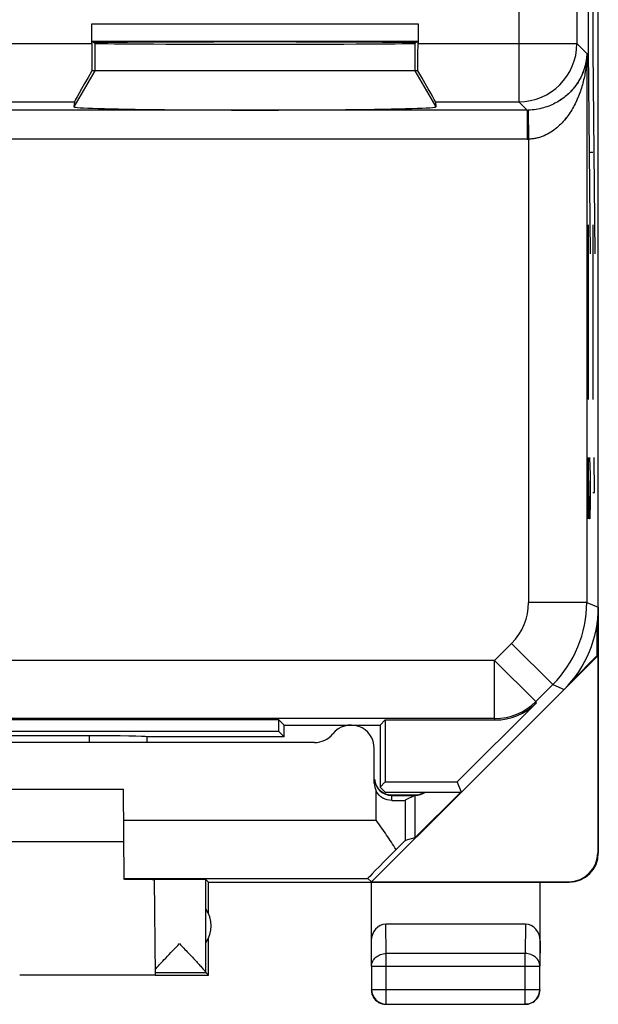
# Model space of a CAD drawing. Units: millimetres. Extents: x 72.5 to 94.8, y 63.8 to 112.8.
# Drawn here: x 84.8 to 94.8, y 63.8 to 80.7 of the extents above; entities that cross this region are included whole.
import ezdxf

# ---------------------------------------------------------------- set-up
doc = ezdxf.new("R2010")
doc.units = ezdxf.units.MM
doc.header["$LTSCALE"] = 16.335
doc.layers.get('0').update_dxf_attribs({"linetype": 'CONTINUOUS'})
for name, color, linetype in [('ASSI', 7, 'CONTINUOUS'), ('DRAFT', 7, 'CONTINUOUS'), ('RACCORDO', 7, 'CONTINUOUS')]:
    doc.layers.add(name, color=color, linetype=linetype)

msp = doc.modelspace()

# ---------------------------------------------------------------- linework, layer by layer
at = {"color": 250, "linetype": 'CONTINUOUS'}
for p, q in [((94.579, 83.163), (94.579, 80.163)), ((94.658, 83.163), (94.658, 80.163)), ((86.051, 80.619), (91.656, 80.619)), ((86.054, 80.319), (91.653, 80.319)), ((86.104, 80.286), (86.104, 79.813)), ((91.603, 80.286), (91.603, 79.813)), ((94.579, 80.163), (94.614, 76.663)), ((94.658, 80.163), (94.693, 76.663)), ((86.104, 79.813), (85.745, 79.192)), ((91.603, 79.813), (91.962, 79.192)), ((94.597, 78.413), (94.623, 78.413)), ((94.631, 78.413), (94.658, 78.413)), ((94.579, 77.163), (94.579, 74.163)), ((94.658, 77.163), (94.658, 74.163)), ((94.603, 72.109), (94.579, 73.163)), ((94.579, 73.163), (94.579, 72.109)), ((94.605, 73.163), (94.612, 72.862)), ((94.691, 72.56), (94.681, 73.163)), ((94.612, 72.862), (94.612, 72.41)), ((94.658, 72.56), (94.691, 72.56)), ((94.612, 72.41), (94.607, 72.109)), ((94.607, 72.109), (94.603, 72.109)), ((94.745, 66.369), (94.754, 66.363)), ((86.609, 65.927), (90.794, 65.927)), ((91.108, 64.635), (91.103, 65.14)), ((93.504, 65.14), (93.499, 64.635)), ((90.858, 64.419), (90.854, 64.853)), ((93.754, 64.853), (93.749, 64.419)), ((93.499, 64.635), (91.108, 64.635)), ((91.108, 63.767), (91.108, 64.635)), ((93.499, 63.767), (93.499, 64.635)), ((90.858, 64.419), (93.749, 64.419)), ((90.858, 64.017), (93.749, 64.017))]:
    msp.add_line(p, q, dxfattribs=at)
at = {"color": 7, "linetype": 'CONTINUOUS'}
for p, q in [((86.051, 80.28), (86.051, 80.619)), ((91.656, 80.619), (91.656, 80.28)), ((86.095, 80.292), (86.054, 80.319)), ((91.653, 80.319), (91.612, 80.292)), ((91.603, 79.813), (86.104, 79.813)), ((94.754, 70.591), (94.754, 66.363)), ((94.736, 69.758), (94.736, 70.329)), ((94.745, 69.754), (94.168, 69.177)), ((94.736, 69.758), (94.293, 69.315)), ((94.745, 69.754), (94.736, 69.758)), ((94.745, 69.754), (94.745, 66.369)), ((80.611, 67.463), (86.596, 67.463)), ((86.609, 65.909), (86.596, 67.463)), ((90.859, 65.869), (92.404, 67.413)), ((92.391, 67.413), (91.604, 66.625)), ((91.204, 67.363), (91.604, 67.363)), ((80.604, 66.563), (86.604, 66.563)), ((87.124, 65.908), (87.138, 64.269)), ((88.054, 65.863), (88.01, 65.907)), ((88.01, 64.309), (88.01, 65.907)), ((88.054, 65.863), (94.254, 65.863)), ((88.054, 65.331), (88.054, 65.863)), ((90.794, 65.927), (90.859, 65.869)), ((90.854, 64.419), (90.854, 65.863)), ((90.859, 65.869), (94.245, 65.869)), ((93.754, 64.419), (93.754, 65.863)), ((93.504, 65.14), (91.103, 65.14)), ((88.054, 64.263), (88.054, 64.895)), ((90.858, 64.419), (90.858, 64.017)), ((93.749, 64.017), (93.749, 64.419)), ((84.812, 64.269), (87.138, 64.269)), ((87.138, 64.307), (88.01, 64.307)), ((87.138, 64.263), (88.054, 64.263)), ((88.054, 64.263), (88.01, 64.307)), ((91.108, 63.767), (93.499, 63.767))]:
    msp.add_line(p, q, dxfattribs=at)
for centre, radius, start, end in [((91.204, 67.663), 0.3, 186.1077, 270), ((91.604, 67.663), 0.3, 270, 303.451), ((94.254, 66.363), 0.5, 270.0392, 0.0312), ((87.604, 65.113), 0.5, 324.3638, 35.6362), ((91.104, 64.013), 0.251, 180.012, 190.8967), ((91.108, 64.017), 0.25, 180.0025, 269.9975), ((93.499, 64.017), 0.25, 280.9004, 359.9976), ((91.105, 64.014), 0.252, 190.9754, 209.9334), ((93.504, 64.014), 0.251, 270.012, 280.8967), ((93.499, 64.017), 0.25, 276.1726, 280.8995)]:
    msp.add_arc(centre, radius, start, end, dxfattribs=at)
at = {"color": 250, "linetype": 'CONTINUOUS'}
msp.add_arc((93.499, 64.018), 0.25, 270.0064, 276.1717, dxfattribs=at)
at = {"color": 7, "linetype": 'CONTINUOUS'}
for centre, major_axis, ratio, start_param, end_param in [((88.854, 79.192), (3.109, 0), 0.017456, 3.140241, 6.284537), ((94.245, 66.369), (0.416, -0.277), 0.999945, -0.982775, 0.587971), ((86.104, 65.904), (1.021, 0), 0.005818, 0.000051, 1.052382), ((87.557, 65.907), (0.453, 0), 0.005818, 0.005818, 2.839212), ((91.104, 64.852), (-0.003, 0.289), 0.866014, -0.008726, 1.559161), ((93.504, 64.852), (0.003, 0.289), 0.866014, -1.559161, 0.008726), ((88.01, 64.807), (0, 0.5), 0.005818, -3.240942, -3.14741)]:
    msp.add_ellipse(centre, major_axis=major_axis, ratio=ratio, start_param=start_param, end_param=end_param, dxfattribs=at)
for points, knots in [([(87.138, 64.357), (87.163, 64.388), (87.224, 64.455), (87.364, 64.605), (87.478, 64.724), (87.557, 64.807)], [0, 0, 0, 0, 0.194498, 0.442149, 1, 1, 1, 1]), ([(87.557, 64.807), (87.582, 64.78), (87.632, 64.727), (87.707, 64.649), (87.779, 64.573), (87.846, 64.501), (87.898, 64.444), (87.936, 64.403), (87.96, 64.376), (87.98, 64.353), (87.995, 64.334), (88.005, 64.32), (88.009, 64.312), (88.01, 64.309)], [0, 0, 0, 0, 0.163681, 0.325069, 0.481523, 0.629575, 0.764266, 0.82441, 0.878187, 0.924154, 0.960716, 0.986326, 1, 1, 1, 1])]:
    msp.add_open_spline(points, degree=3, knots=knots, dxfattribs=at)
at = {"color": 250, "linetype": 'CONTINUOUS'}
for points in [[(90.858, 64.419), (90.858, 64.447), (90.872, 64.506), (90.929, 64.577), (91.012, 64.624), (91.076, 64.635), (91.108, 64.635)], [(93.749, 64.419), (93.749, 64.447), (93.735, 64.506), (93.678, 64.577), (93.596, 64.624), (93.532, 64.635), (93.499, 64.635)]]:
    msp.add_open_spline(points, degree=3, knots=[0, 0, 0, 0, 0.233162, 0.476671, 0.733812, 1, 1, 1, 1], dxfattribs=at)
at = {"color": 7, "linetype": 'CONTINUOUS'}
for points in [[(93.72, 63.888), (93.742, 63.925), (93.754, 63.97), (93.754, 64.013)], [(90.887, 63.888), (90.909, 63.851), (90.941, 63.818), (90.979, 63.796)], [(93.658, 63.816), (93.683, 63.836), (93.704, 63.861), (93.72, 63.888)], [(90.979, 63.796), (91.016, 63.775), (91.06, 63.763), (91.104, 63.763)], [(93.551, 63.768), (93.589, 63.775), (93.627, 63.792), (93.658, 63.816)]]:
    msp.add_open_spline(points, degree=3, dxfattribs=at)
at = {"layer": 'ASSI', "color": 7, "linetype": 'CONTINUOUS'}
for p, q in [((94.754, 70.591), (94.754, 105.935)), ((86.051, 80.321), (91.656, 80.321)), ((86.051, 80.321), (86.104, 80.286)), ((86.051, 80.28), (86.051, 80.321)), ((91.656, 80.321), (91.603, 80.286)), ((91.656, 80.28), (91.656, 80.321)), ((91.655, 79.813), (86.052, 79.813)), ((85.752, 79.28), (85.745, 79.192)), ((91.955, 79.28), (91.962, 79.192)), ((92.404, 67.413), (94.168, 69.177)), ((93.689, 68.945), (92.331, 67.588)), ((89.265, 68.652), (77.943, 68.652)), ((89.354, 68.563), (89.265, 68.652)), ((89.265, 68.452), (89.265, 68.652)), ((89.354, 68.563), (91.004, 68.563)), ((89.354, 68.363), (89.354, 68.563)), ((91.004, 68.563), (91.093, 68.652)), ((91.004, 68.563), (91.004, 67.499)), ((91.093, 68.652), (92.982, 68.652)), ((91.093, 68.652), (91.093, 67.588)), ((89.265, 68.452), (77.943, 68.452)), ((89.354, 68.363), (89.265, 68.452)), ((86.005, 68.379), (81.202, 68.379)), ((87.004, 68.363), (87.003, 68.362)), ((89.354, 68.363), (87.004, 68.363)), ((91.004, 67.499), (91.093, 67.588)), ((91.093, 67.588), (92.331, 67.588)), ((92.404, 67.413), (92.331, 67.588)), ((91.089, 67.413), (91.004, 67.499)), ((91.089, 67.413), (92.404, 67.413)), ((91.604, 67.354), (91.438, 67.271)), ((91.604, 66.625), (91.438, 66.577))]:
    msp.add_line(p, q, dxfattribs=at)
at = {"layer": 'ASSI', "color": 250, "linetype": 'CONTINUOUS'}
for p, q in [((94.387, 85.11), (94.387, 80.28)), ((93.387, 83.857), (93.387, 79.28)), ((81.156, 80.28), (86.051, 80.28)), ((86.104, 80.286), (86.104, 79.813)), ((91.603, 80.286), (91.603, 79.813)), ((91.656, 80.28), (94.387, 80.28)), ((94.556, 80.11), (94.387, 80.28)), ((94.556, 80.11), (94.556, 70.673)), ((86.104, 79.813), (85.745, 79.192)), ((91.603, 79.813), (91.962, 79.192)), ((81.455, 79.28), (85.752, 79.28)), ((91.955, 79.28), (93.387, 79.28)), ((93.53, 79.136), (93.387, 79.28)), ((93.53, 79.136), (73.677, 79.136)), ((93.53, 79.136), (93.53, 78.636)), ((93.548, 79.136), (93.556, 78.637)), ((93.53, 78.636), (83.378, 78.636)), ((93.556, 78.637), (93.556, 70.673)), ((94.556, 70.673), (93.556, 70.673)), ((94.556, 70.673), (94.754, 70.591)), ((93.263, 69.966), (92.972, 69.675)), ((93.97, 69.259), (93.263, 69.966)), ((92.972, 69.675), (74.235, 69.675)), ((93.679, 68.968), (92.972, 69.675)), ((92.972, 68.675), (92.972, 69.675)), ((93.97, 69.259), (93.679, 68.968)), ((93.97, 69.259), (94.168, 69.177)), ((93.689, 68.945), (93.679, 68.968)), ((92.972, 68.675), (74.235, 68.675)), ((92.982, 68.652), (92.972, 68.675)), ((86.005, 68.379), (86.005, 68.263)), ((91.438, 67.271), (91.438, 66.577)), ((86.6, 66.927), (90.938, 66.927))]:
    msp.add_line(p, q, dxfattribs=at)
for centre, radius, start, end in [((93.386, 80.28), 1, 270.0209, 359.9791), ((93.531, 80.137), 1, 269.9913, 270.9738), ((93.53, 80.137), 1.5, 270, 270.9825), ((92.556, 70.673), 1, 314.9997, 0.0003), ((92.556, 70.673), 2, 315.0036, 359.9964), ((92.972, 69.675), 1, 270.0075, 314.9925)]:
    msp.add_arc(centre, radius, start, end, dxfattribs=at)
at = {"layer": 'ASSI', "color": 7, "linetype": 'CONTINUOUS'}
for centre, major_axis, ratio, start_param, end_param in [((86.06, 80.28), (0, 1), 0.008727, -4.712389, -4.226823), ((88.854, 80.292), (2.758, 0), 0.005818, 0, 3.141593), ((88.854, 80.286), (2.75, 0), 0.005818, -3.132866, -0.008727), ((91.647, 80.28), (0, 1), 0.008727, -2.056362, -1.570796), ((86.329, 80.28), (0.577, 1), 0.006545, -4.223044, -3.155267), ((91.378, 80.28), (-0.577, 1), 0.006545, -3.127918, -2.060141), ((88.854, 79.192), (3.109, 0), 0.017456, 3.140241, 6.284537), ((92.753, 70.592), (1.848, -0.766), 0.999822, -0.392636, 0.392636), ((92.981, 69.652), (-0.383, 0.924), 0.999822, -3.534229, -2.748957), ((86.006, 68.361), (1, 0), 0.01767, 0.07542, 1.571277), ((86.503, 230.139), (-0.5, 162.482), 0.000109, 3.227982, 3.234788), ((90.938, 66.077), (0.5, 0.5), 0.006171, 0.011282, 0.809701), ((91.794, 66.927), (1, 1), 0.006171, 2.104281, 3.141946)]:
    msp.add_ellipse(centre, major_axis=major_axis, ratio=ratio, start_param=start_param, end_param=end_param, dxfattribs=at)
at = {"layer": 'ASSI', "color": 250, "linetype": 'CONTINUOUS'}
for points, knots in [([(94.556, 80.11), (94.555, 80.085), (94.552, 80.035), (94.541, 79.959), (94.524, 79.884), (94.5, 79.809), (94.47, 79.735), (94.433, 79.661), (94.388, 79.589), (94.336, 79.519), (94.276, 79.45), (94.205, 79.384), (94.125, 79.322), (94.033, 79.264), (93.928, 79.213), (93.811, 79.173), (93.683, 79.145), (93.593, 79.137), (93.548, 79.136)], [0, 0, 0, 0, 0.048968, 0.098256, 0.148089, 0.198703, 0.250351, 0.303315, 0.357918, 0.414532, 0.473595, 0.535625, 0.601231, 0.671097, 0.745907, 0.826104, 0.91138, 1, 1, 1, 1]), ([(94.556, 80.11), (94.555, 80.034), (94.545, 79.881), (94.506, 79.654), (94.452, 79.468), (94.394, 79.323), (94.342, 79.217), (94.282, 79.113), (94.189, 78.979), (94.075, 78.856), (93.956, 78.768), (93.881, 78.724), (93.821, 78.695), (93.758, 78.671), (93.693, 78.653), (93.625, 78.641), (93.579, 78.637), (93.556, 78.637)], [0, 0, 0, 0, 0.117381, 0.235329, 0.354335, 0.414461, 0.475122, 0.536449, 0.598607, 0.726081, 0.792088, 0.825761, 0.859884, 0.89444, 0.92938, 0.96461, 1, 1, 1, 1])]:
    msp.add_open_spline(points, degree=3, knots=knots, dxfattribs=at)
at = {"layer": 'ASSI', "color": 7, "linetype": 'CONTINUOUS'}
msp.add_open_spline([(91.28, 66.424), (91.228, 66.508), (91.115, 66.676), (90.998, 66.842), (90.938, 66.927)], degree=3, knots=[0, 0, 0, 0, 0.487158, 1, 1, 1, 1], dxfattribs=at)
at = {"layer": 'DRAFT', "color": 7, "linetype": 'CONTINUOUS'}
for p, q in [((86.095, 80.292), (86.104, 80.286)), ((91.612, 80.292), (91.603, 80.286)), ((89.265, 68.652), (77.943, 68.652)), ((89.354, 68.563), (89.265, 68.652)), ((89.265, 68.452), (89.265, 68.652)), ((89.354, 68.563), (91.004, 68.563)), ((89.354, 68.363), (89.354, 68.563)), ((91.004, 68.563), (91.093, 68.652)), ((91.004, 68.563), (91.004, 67.499)), ((91.093, 68.652), (91.093, 67.588)), ((89.265, 68.452), (77.943, 68.452)), ((89.354, 68.363), (89.265, 68.452)), ((91.004, 67.499), (91.093, 67.588)), ((91.093, 67.588), (92.331, 67.588)), ((92.404, 67.413), (92.331, 67.588)), ((91.089, 67.413), (91.004, 67.499)), ((91.089, 67.413), (92.404, 67.413))]:
    msp.add_line(p, q, dxfattribs=at)
for centre, major_axis, start_param, end_param in [((88.854, 80.292), (2.758, 0), 0, 3.141593), ((88.854, 80.286), (2.75, 0), -3.132866, -0.008727)]:
    msp.add_ellipse(centre, major_axis=major_axis, ratio=0.005818, start_param=start_param, end_param=end_param, dxfattribs=at)
at = {"layer": 'RACCORDO', "color": 7, "linetype": 'CONTINUOUS'}
for p, q in [((94.754, 70.591), (94.754, 105.935)), ((86.104, 79.813), (86.052, 79.813)), ((91.655, 79.813), (91.603, 79.813)), ((85.752, 79.28), (85.745, 79.192)), ((91.955, 79.28), (91.962, 79.192)), ((92.404, 67.413), (94.168, 69.177)), ((93.689, 68.945), (92.331, 67.588)), ((91.093, 68.652), (92.982, 68.652)), ((89.879, 68.263), (77.328, 68.263)), ((86.005, 68.379), (81.202, 68.379)), ((87.004, 68.363), (87.003, 68.362)), ((89.354, 68.363), (87.004, 68.363)), ((90.904, 67.567), (90.904, 68.163)), ((91.204, 67.354), (91.604, 67.354)), ((91.604, 67.354), (91.604, 66.625))]:
    msp.add_line(p, q, dxfattribs=at)
at = {"layer": 'RACCORDO', "color": 250, "linetype": 'CONTINUOUS'}
for p, q in [((94.387, 85.11), (94.387, 80.28)), ((93.387, 83.857), (93.387, 79.28)), ((81.156, 80.28), (86.051, 80.28)), ((91.656, 80.28), (94.387, 80.28)), ((94.556, 80.11), (94.387, 80.28)), ((94.556, 80.11), (94.556, 70.673)), ((81.455, 79.28), (85.752, 79.28)), ((91.955, 79.28), (93.387, 79.28)), ((93.53, 79.136), (93.387, 79.28)), ((93.53, 79.136), (73.677, 79.136)), ((93.53, 79.136), (93.53, 78.636)), ((93.548, 79.136), (93.556, 78.637)), ((93.53, 78.636), (83.378, 78.636)), ((93.556, 78.637), (93.556, 70.673)), ((94.556, 70.673), (93.556, 70.673)), ((94.556, 70.673), (94.754, 70.591)), ((93.263, 69.966), (92.972, 69.675)), ((93.97, 69.259), (93.263, 69.966)), ((92.972, 69.675), (74.235, 69.675)), ((93.679, 68.968), (92.972, 69.675)), ((92.972, 68.675), (92.972, 69.675)), ((93.97, 69.259), (93.679, 68.968)), ((93.97, 69.259), (94.168, 69.177)), ((93.689, 68.945), (93.679, 68.968)), ((92.972, 68.675), (74.235, 68.675)), ((92.982, 68.652), (92.972, 68.675)), ((86.005, 68.379), (86.005, 68.263)), ((90.938, 66.927), (90.938, 67.428)), ((91.204, 67.268), (91.204, 67.354))]:
    msp.add_line(p, q, dxfattribs=at)
for centre, radius, start, end in [((93.386, 80.28), 1, 270.0209, 359.9791), ((93.531, 80.137), 1, 269.9913, 270.9738), ((93.53, 80.137), 1.5, 270, 270.9825), ((92.556, 70.673), 1, 314.9997, 0.0003), ((92.556, 70.673), 2, 315.0036, 359.9964), ((92.972, 69.675), 1, 270.0076, 314.9924)]:
    msp.add_arc(centre, radius, start, end, dxfattribs=at)
at = {"layer": 'RACCORDO', "color": 7, "linetype": 'CONTINUOUS'}
for centre, radius, start, end in [((90.504, 68.163), 0.4, 0, 141.3178), ((89.879, 68.663), 0.4, 270, 321.3178), ((91.204, 67.654), 0.3, 187.5, 270), ((91.604, 67.654), 0.3, 270, 306.4325)]:
    msp.add_arc(centre, radius, start, end, dxfattribs=at)
for centre, major_axis, ratio, start_param, end_param in [((86.06, 80.28), (0, 1), 0.008727, -4.712389, -4.226823), ((91.647, 80.28), (0, 1), 0.008727, -2.056362, -1.570796), ((86.329, 80.28), (0.577, 1), 0.006545, -4.223044, -3.155267), ((91.378, 80.28), (-0.577, 1), 0.006545, -3.127918, -2.060141), ((92.753, 70.592), (1.848, -0.766), 0.999822, -0.392636, 0.392636), ((92.981, 69.652), (-0.383, 0.924), 0.999822, -3.534229, -2.748957), ((86.006, 68.361), (1, 0), 0.01767, 0.07542, 1.571277), ((86.503, 230.139), (-0.5, 162.482), 0.000109, -3.055203, -3.048397), ((91.204, 67.567), (0, 0.3), 0.999962, 1.570796, 2.052232), ((90.938, 67.271), (0.5, 0), 0.008727, -1.010073, -0.017453)]:
    msp.add_ellipse(centre, major_axis=major_axis, ratio=ratio, start_param=start_param, end_param=end_param, dxfattribs=at)
at = {"layer": 'RACCORDO', "color": 250, "linetype": 'CONTINUOUS'}
for points, knots in [([(94.556, 80.11), (94.555, 80.06), (94.544, 79.958), (94.502, 79.806), (94.435, 79.658), (94.337, 79.513), (94.204, 79.377), (94.063, 79.279), (93.928, 79.213), (93.811, 79.173), (93.683, 79.145), (93.593, 79.137), (93.548, 79.136)], [0, 0, 0, 0, 0.098237, 0.198662, 0.303248, 0.414431, 0.535471, 0.670857, 0.745717, 0.825971, 0.911311, 1, 1, 1, 1]), ([(94.556, 80.11), (94.555, 80.034), (94.545, 79.881), (94.506, 79.654), (94.44, 79.43), (94.346, 79.213), (94.217, 79.008), (94.075, 78.856), (93.939, 78.755), (93.822, 78.692), (93.693, 78.649), (93.602, 78.638), (93.556, 78.637)], [0, 0, 0, 0, 0.11742, 0.235407, 0.354454, 0.475212, 0.598636, 0.726162, 0.792197, 0.859971, 0.92943, 1, 1, 1, 1])]:
    msp.add_open_spline(points, degree=3, knots=knots, dxfattribs=at)
at = {"layer": 'RACCORDO', "color": 7, "linetype": 'CONTINUOUS'}
msp.add_open_spline([(91.204, 67.268), (91.152, 67.267), (91.042, 67.296), (90.963, 67.379), (90.938, 67.428)], degree=3, knots=[0, 0, 0, 0, 0.481832, 1, 1, 1, 1], dxfattribs=at)

doc.saveas('drawing.dxf')
